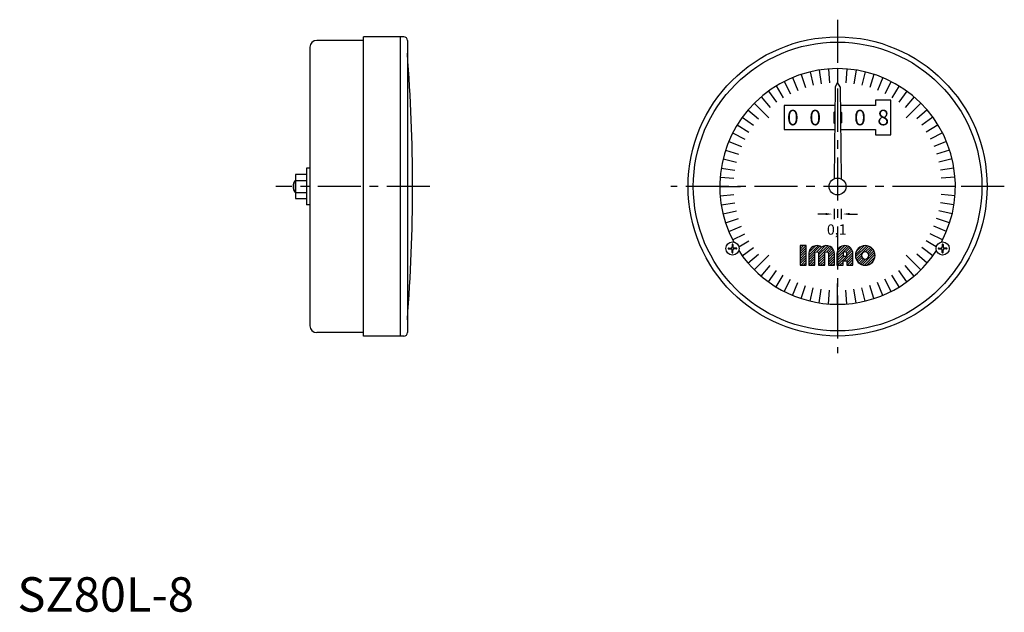
# Model space of a CAD drawing. Extents: x 1 to 287, y 0 to 172.
import ezdxf
from ezdxf.enums import TextEntityAlignment as Align

# ---------------------------------------------------------------- set-up
doc = ezdxf.new("R2010")
doc.units = 0
doc.header["$LTSCALE"] = 10
doc.header["$MEASUREMENT"] = 0
doc.linetypes.add('CENTER', pattern=[2, 1.25, -0.25, 0.25, -0.25])
doc.layers.get('0').update_dxf_attribs({"linetype": 'CONTINUOUS'})
for name, color, linetype in [('1', 1, 'CENTER'), ('3', 3, 'CONTINUOUS'), ('4', 4, 'CONTINUOUS')]:
    doc.layers.add(name, color=color, linetype=linetype)
doc.styles.get("Standard").update_dxf_attribs({"font": 'TXT', "bigfont": 'BIGFONT'})
doc.styles.add('Standard1', font='arial.ttf')

msp = doc.modelspace()

# ---------------------------------------------------------------- linework, layer by layer
for p, q in [((100.5, 165.8), (86.9, 165.8)), ((100.5, 80), (100.5, 166.8)), ((112.2, 166.8), (100.5, 166.8)), ((111.2, 80), (111.2, 166.8)), ((113.2, 165.8), (113.2, 81)), ((84.9, 163.8), (84.9, 83)), ((238.1, 157.6), (238.1, 153.6)), ((225.01, 155), (226.54, 151.3)), ((251.19, 155), (249.66, 151.3)), ((237.35, 152.3), (237.08, 125.63)), ((238.1, 153.6), (237.35, 152.3)), ((238.85, 152.3), (238.1, 153.6)), ((238.85, 152.3), (239.12, 125.63)), ((213.92, 147.58), (218.16, 143.34)), ((222.6, 146.9), (222.6, 139.9)), ((237.3, 146.9), (222.6, 146.9)), ((249.1, 146.9), (238.9, 146.9)), ((249.1, 148.4), (249.1, 146.9)), ((253.6, 148.4), (249.1, 148.4)), ((253.6, 138.4), (253.6, 148.4)), ((262.28, 147.58), (258.04, 143.34)), ((236.97, 144.9), (237.28, 145.2)), ((236.97, 144.9), (236.97, 141.9)), ((239.23, 144.9), (238.92, 145.2)), ((239.23, 144.9), (239.23, 141.9)), ((236.97, 141.9), (237.24, 141.63)), ((239.23, 141.9), (238.96, 141.63)), ((222.6, 139.9), (237.23, 139.9)), ((238.97, 139.9), (249.1, 139.9)), ((249.1, 139.9), (249.1, 138.4)), ((249.1, 138.4), (253.6, 138.4)), ((206.5, 136.49), (210.2, 134.96)), ((269.7, 136.49), (266, 134.96)), ((83.9, 128.75), (83.9, 118.05)), ((84.9, 128.75), (83.9, 128.75)), ((80.7, 126.86), (80.7, 119.94)), ((83.9, 126.86), (80.7, 126.86)), ((80.6, 125.15), (80.6, 121.65)), ((80.7, 125.15), (80.6, 125.15)), ((80.7, 125.13), (83.9, 125.13)), ((203.9, 123.4), (209.9, 123.4)), ((272.3, 123.4), (266.3, 123.4)), ((80.6, 121.65), (80.7, 121.65)), ((80.7, 121.67), (83.9, 121.67)), ((80.7, 119.94), (83.9, 119.94)), ((84.9, 118.05), (83.9, 118.05)), ((234.6, 115.4), (232.35, 115.4)), ((237.1, 116.9), (237.1, 113.9)), ((239.1, 116.9), (239.1, 113.9)), ((241.6, 115.4), (243.85, 115.4)), ((206.5, 110.31), (210.2, 111.84)), ((269.7, 110.31), (266, 111.84)), ((207.47, 106.54), (207.47, 105.84)), ((207.73, 106.54), (207.73, 105.84)), ((268.47, 106.54), (268.47, 105.84)), ((268.73, 106.54), (268.73, 105.84)), ((206.46, 105.53), (207.16, 105.53)), ((206.46, 105.27), (207.16, 105.27)), ((207.47, 104.26), (207.47, 104.96)), ((207.73, 104.26), (207.73, 104.96)), ((208.74, 105.53), (208.04, 105.53)), ((208.74, 105.27), (208.04, 105.27)), ((213.92, 99.22), (218.16, 103.46)), ((262.28, 99.22), (258.04, 103.46)), ((267.46, 105.53), (268.16, 105.53)), ((267.46, 105.27), (268.16, 105.27)), ((268.47, 104.26), (268.47, 104.96)), ((268.73, 104.26), (268.73, 104.96)), ((269.74, 105.53), (269.04, 105.53)), ((269.74, 105.27), (269.04, 105.27)), ((225.01, 91.8), (226.54, 95.5)), ((238.1, 89.2), (238.1, 95.2)), ((251.19, 91.8), (249.66, 95.5)), ((100.5, 81), (86.9, 81)), ((112.2, 80), (100.5, 80))]:
    msp.add_line(p, q)
for centre, radius in [((238.1, 123.4), 43.4), ((238.1, 123.4), 41.9), ((238.1, 123.4), 2.45), ((207.6, 105.4), 1.9), ((268.6, 105.4), 1.9)]:
    msp.add_circle(centre, radius)
for centre, radius, start, end in [((86.9, 163.8), 2, 90, 180), ((112.2, 165.8), 1, 360, 90), ((-385.3, 123.4), 500, 355.5608, 4.4392), ((82.85, 123.4), 2.85, 142.1507, 217.8493), ((207.16, 105.84), 0.317, 270, 0), ((207.6, 106.54), 0.127, 0, 180), ((208.04, 105.84), 0.317, 180, 270), ((268.16, 105.84), 0.317, 270, 0), ((268.6, 106.54), 0.127, 0, 180), ((269.04, 105.84), 0.317, 180, 270), ((206.46, 105.4), 0.127, 90, 270), ((207.16, 104.96), 0.317, 0, 90), ((207.6, 104.26), 0.127, 180, 360), ((208.04, 104.96), 0.317, 90, 180), ((208.74, 105.4), 0.127, 270, 90), ((267.46, 105.4), 0.127, 90, 270), ((268.16, 104.96), 0.317, 0, 90), ((268.6, 104.26), 0.127, 180, 360), ((269.04, 104.96), 0.317, 90, 180), ((269.74, 105.4), 0.127, 270, 90), ((86.9, 83), 2, 180, 270), ((112.2, 81), 1, 270, 360)]:
    msp.add_arc(centre, radius, start, end)
for points in [[(234.6, 115.07), (234.6, 115.73), (236.6, 115.4)], [(241.6, 115.07), (241.6, 115.73), (239.6, 115.4)]]:
    msp.add_solid(points)
at = {"layer": '1'}
for p, q in [((238.1, 171.8), (238.1, 75)), ((119.7, 123.4), (75, 123.4)), ((286.5, 123.4), (189.7, 123.4))]:
    msp.add_line(p, q, dxfattribs=at)
at = {"layer": '3'}
for p, q in [((235.42, 157.49), (235.73, 153.51)), ((240.78, 157.49), (240.47, 153.51)), ((227.53, 155.93), (228.77, 152.12)), ((230.12, 156.66), (231.05, 152.77)), ((232.75, 157.18), (233.38, 153.23)), ((243.45, 157.18), (242.82, 153.23)), ((246.08, 156.66), (245.15, 152.77)), ((248.67, 155.93), (247.43, 152.12)), ((220.23, 152.56), (222.32, 149.15)), ((222.57, 153.87), (224.39, 150.31)), ((253.63, 153.87), (251.81, 150.31)), ((255.97, 152.56), (253.88, 149.15)), ((215.89, 149.41), (218.49, 146.36)), ((218, 151.07), (220.35, 147.83)), ((258.2, 151.07), (255.85, 147.83)), ((260.31, 149.41), (257.71, 146.36)), ((210.43, 143.5), (213.67, 141.15)), ((212.09, 145.61), (215.14, 143.01)), ((264.11, 145.61), (261.06, 143.01)), ((265.77, 143.5), (262.53, 141.15)), ((208.94, 141.27), (212.35, 139.18)), ((267.26, 141.27), (263.85, 139.18)), ((207.63, 138.93), (211.19, 137.11)), ((268.57, 138.93), (265.01, 137.11)), ((205.57, 133.97), (209.38, 132.73)), ((270.63, 133.97), (266.82, 132.73)), ((204.32, 128.75), (208.27, 128.12)), ((204.84, 131.38), (208.73, 130.45)), ((271.36, 131.38), (267.47, 130.45)), ((271.88, 128.75), (267.93, 128.12)), ((204.01, 126.08), (207.99, 125.77)), ((272.19, 126.08), (268.21, 125.77)), ((80.7, 124.96), (80.46, 124.96)), ((80.46, 121.84), (80.7, 121.84)), ((204.01, 120.72), (207.99, 121.03)), ((272.19, 120.72), (268.21, 121.03)), ((204.32, 118.05), (208.27, 118.68)), ((271.88, 118.05), (267.93, 118.68)), ((204.84, 115.42), (208.73, 116.35)), ((271.36, 115.42), (267.47, 116.35)), ((205.57, 112.83), (209.38, 114.07)), ((270.63, 112.83), (266.82, 114.07)), ((207.63, 107.87), (211.19, 109.69)), ((268.57, 107.87), (265.01, 109.69)), ((209.45, 105.84), (212.35, 107.62)), ((227.23, 105.96), (227.52, 106.25)), ((227.23, 105.25), (228.23, 106.25)), ((227.23, 104.55), (228.94, 106.25)), ((229.73, 103.5), (232.44, 106.22)), ((229.73, 102.8), (232.98, 106.05)), ((229.75, 104.23), (231.75, 106.23)), ((232.1, 104.47), (233.43, 105.79)), ((232.52, 104.18), (234.57, 106.23)), ((232.58, 103.53), (235.27, 106.22)), ((232.58, 102.82), (235.82, 106.06)), ((234.93, 104.47), (236.27, 105.8)), ((237.92, 103.92), (240.25, 106.25)), ((237.92, 103.21), (240.87, 106.16)), ((237.92, 102.51), (241.37, 105.95)), ((238.09, 104.79), (239.38, 106.09)), ((243.27, 103.61), (245.9, 106.24)), ((243.3, 102.94), (246.58, 106.21)), ((243.45, 102.38), (247.13, 106.06)), ((243.51, 104.56), (244.95, 106)), ((246.24, 104.46), (247.61, 105.83)), ((266.75, 105.84), (263.85, 107.62)), ((210.43, 103.3), (213.67, 105.65)), ((212.09, 101.19), (215.14, 103.79)), ((227.23, 103.84), (229.02, 105.62)), ((227.23, 103.13), (229.02, 104.91)), ((227.23, 102.42), (229.02, 104.21)), ((227.23, 101.72), (229.02, 103.5)), ((229.73, 102.09), (231.51, 103.87)), ((229.73, 101.38), (231.51, 103.16)), ((232.58, 102.11), (234.36, 103.89)), ((232.58, 101.4), (234.36, 103.19)), ((235.36, 104.19), (236.63, 105.46)), ((235.43, 103.55), (236.93, 105.04)), ((235.43, 102.84), (237.13, 104.54)), ((235.43, 102.13), (237.21, 103.91)), ((235.43, 101.43), (237.21, 103.21)), ((237.92, 101.8), (239.7, 103.58)), ((237.92, 101.09), (240.05, 103.22)), ((238.09, 100.55), (240.76, 103.22)), ((240.04, 101.8), (242.53, 104.28)), ((240.51, 104.39), (241.78, 105.66)), ((240.75, 101.8), (242.55, 103.6)), ((240.77, 103.94), (242.12, 105.29)), ((240.77, 103.23), (242.37, 104.83)), ((243.69, 101.91), (245.05, 103.27)), ((245.28, 100.67), (248.84, 104.23)), ((245.88, 100.56), (248.96, 103.64)), ((246.75, 104.26), (248.01, 105.53)), ((247.07, 103.88), (248.36, 105.16)), ((247.18, 103.28), (248.63, 104.73)), ((264.11, 101.19), (261.06, 103.79)), ((265.77, 103.3), (262.53, 105.65)), ((215.89, 97.39), (218.49, 100.44)), ((227.23, 101.01), (229.02, 102.79)), ((227.48, 100.55), (229.02, 102.08)), ((228.19, 100.55), (229.02, 101.38)), ((228.9, 100.55), (229.02, 100.67)), ((229.73, 100.68), (231.51, 102.46)), ((230.31, 100.55), (231.51, 101.75)), ((231.02, 100.55), (231.51, 101.04)), ((232.58, 100.7), (234.36, 102.48)), ((233.14, 100.55), (234.36, 101.77)), ((233.85, 100.55), (234.36, 101.06)), ((235.43, 100.72), (237.21, 102.5)), ((235.97, 100.55), (237.21, 101.79)), ((236.67, 100.55), (237.21, 101.09)), ((238.79, 100.55), (239.7, 101.46)), ((239.5, 100.55), (239.7, 100.75)), ((240.77, 101.11), (242.55, 102.89)), ((240.92, 100.55), (242.55, 102.19)), ((241.62, 100.55), (242.55, 101.48)), ((242.33, 100.55), (242.55, 100.77)), ((243.99, 101.5), (245.25, 102.77)), ((244.35, 101.16), (245.64, 102.44)), ((244.78, 100.88), (246.24, 102.34)), ((246.62, 100.59), (248.92, 102.9)), ((247.94, 101.21), (248.3, 101.57)), ((260.31, 97.39), (257.71, 100.44)), ((218, 95.73), (220.35, 98.97)), ((220.23, 94.24), (222.32, 97.65)), ((255.97, 94.24), (253.88, 97.65)), ((258.2, 95.73), (255.85, 98.97)), ((222.57, 92.93), (224.39, 96.49)), ((227.53, 90.87), (228.77, 94.68)), ((248.67, 90.87), (247.43, 94.68)), ((253.63, 92.93), (251.81, 96.49)), ((230.12, 90.14), (231.05, 94.03)), ((232.75, 89.62), (233.38, 93.57)), ((235.42, 89.31), (235.73, 93.29)), ((240.78, 89.31), (240.47, 93.29)), ((243.45, 89.62), (242.82, 93.57)), ((246.08, 90.14), (245.15, 94.03))]:
    msp.add_line(p, q, dxfattribs=at)
for start, end in [(331.8569, 208.1431), (212.9521, 327.0479)]:
    msp.add_arc((238.1, 123.4), 34.2, start, end, dxfattribs=at)
at = {"layer": '4'}
msp.add_lwpolyline([(229.02, 106.25), (227.23, 106.25), (227.23, 100.55), (229.02, 100.55)], close=True, dxfattribs=at)
for points in [[(231.51, 100.55), (231.51, 103.93, -1), (232.58, 103.93), (232.58, 100.55), (234.36, 100.55), (234.36, 103.93, -1), (235.43, 103.93), (235.43, 100.55), (237.21, 100.55), (237.21, 103.93, 0.624747), (233.47, 105.76, 0.624747), (229.73, 103.93), (229.73, 100.55)], [(239.7, 101.8), (240.77, 101.8), (240.77, 100.55), (242.55, 100.55), (242.55, 103.93, 1), (237.92, 103.93), (237.92, 100.55), (239.7, 100.55)], [(248.97, 103.4, 1), (243.27, 103.4, 1)], [(240.77, 103.22), (240.77, 103.93, 1), (239.7, 103.93), (239.7, 103.22)], [(245.05, 103.4, 1), (247.18, 103.4, 1)]]:
    msp.add_lwpolyline(points, format="xyb", close=True, dxfattribs=at)

# ---------------------------------------------------------------- texts
for s, height, p in [('0', 4.5, (225.1, 141.15)), ('0', 4.5, (231.6, 141.15)), ('0', 4.5, (244.6, 141.15)), ('8', 4.5, (251.35, 141.15)), ('0,1', 3, (237.85, 109.4))]:
    msp.add_text(s, height=height).set_placement(p, align=Align.CENTER)
at = {"color": 3, "style": 'Standard1'}
msp.add_text('SZ80L-8', height=10, dxfattribs=at).set_placement((0, 0))

doc.saveas('drawing.dxf')
